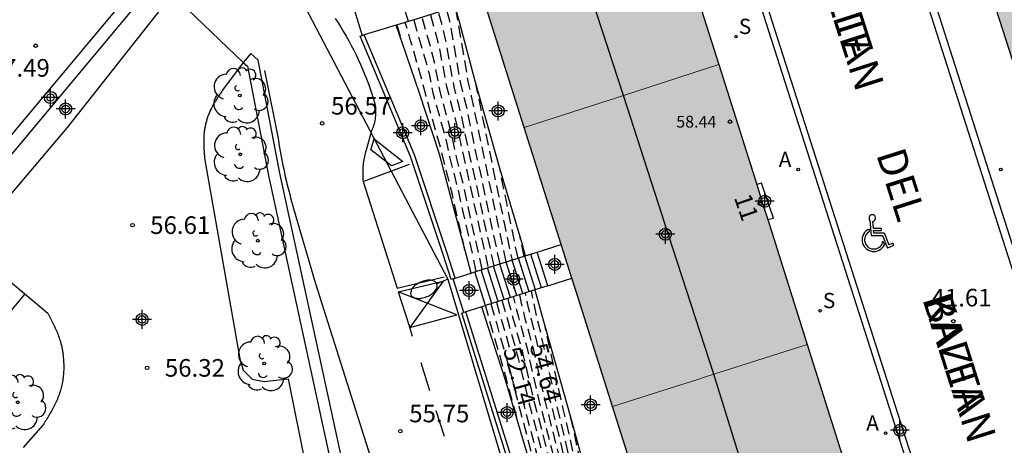
# Model space of a CAD drawing. Units: metres. Extents: x 583444 to 583794, y 4796539 to 4796791.
# Drawn here: x 583528 to 583570, y 4796728 to 4796746 of the extents above; entities that cross this region are included whole.
import ezdxf
from ezdxf.enums import TextEntityAlignment as Align

# ---------------------------------------------------------------- set-up
doc = ezdxf.new("R2010")
doc.units = ezdxf.units.M
doc.header["$MEASUREMENT"] = 0
doc.linetypes.add('TRAZOS_NORMALES', pattern=[0.75, 0.5, -0.25])
for name, color, linetype in [('020194', 31, 'TRAZOS_NORMALES'), ('020195', 30, 'TRAZOS_NORMALES'), ('020204', 9, 'Continuous'), ('020307', 24, 'Continuous'), ('020308', 9, 'Continuous'), ('060106', 9, 'Continuous'), ('060108', 9, 'Continuous'), ('060113', 4, 'Continuous'), ('060117', 9, 'Continuous'), ('060124', 9, 'Continuous'), ('060125', 1, 'Continuous'), ('060141', 9, 'Continuous'), ('070105', 6, 'Continuous'), ('070106', 6, 'Continuous'), ('080107', 9, 'Continuous'), ('080109', 9, 'Continuous'), ('080201', 9, 'Continuous'), ('080202', 9, 'Continuous'), ('080303', 9, 'Continuous'), ('080306', 9, 'Continuous'), ('080308', 9, 'Continuous'), ('080312', 8, 'Continuous'), ('100116', 71, 'Continuous'), ('100202', 3, 'Continuous'), ('200205', 4, 'Continuous'), ('200305', 4, 'Continuous'), ('210204', 9, 'Continuous'), ('210304', 9, 'Continuous'), ('220104', 9, 'Continuous'), ('250202', 9, 'Continuous'), ('260101', 9, 'Continuous'), ('260206', 9, 'Continuous'), ('990501', 21, 'Continuous'), ('C_Edificios', 5, 'Continuous'), ('Centroides', 1, 'Continuous')]:
    doc.layers.add(name, color=color, linetype=linetype)
doc.layers.add('080111', color=7, linetype='Continuous', lineweight=30)
doc.layers.add('080117', color=7, linetype='Continuous', lineweight=20)
doc.styles.add('ARIAL', font='arial.ttf', dxfattribs={"height": 1})
doc.styles.add('ARIALI', font='ariali.ttf', dxfattribs={"height": 1})
doc.styles.add('ROMANS', font='romans__.ttf', dxfattribs={"height": 1})
doc.styles.get("Standard").update_dxf_attribs({"font": 'arial.ttf'})

# ---------------------------------------------------------------- blocks, each defined once
blk = doc.blocks.new('Centroide')
for points in [[(0.402, 0), (-0.402, 0)], [(0, -0.402), (0, 0.402)]]:
    blk.add_lwpolyline(points)
for radius in [0.256, 0.159]:
    blk.add_circle((0, 0), radius)
blk = doc.blocks.new('ARBOL')
blk.add_circle((0, 0), 0.0587)
for centre, radius, start, end in [((-0.564, 0.381), 0.532, 92.28, 254.58), ((-0.28, 0.855), 0.3, 359.2878, 173.6078), ((0.097, 0.97), 0.21, 23.1565, 160.4665), ((0.438, 0.881), 0.24, 301.578, 139.328), ((-0.091, 0.321), 0.12, 119.14, 310.56), ((0.656, 0.288), 0.443, 319.8556, 114.7656), ((0.819, -0.249), 0.383, 235.5275, 62.0275), ((-0.556, -0.339), 0.555, 142.64, 266.54), ((-0.039, -0.384), 0.21, 189.64, 323.88), ((0.299, -0.624), 0.532, 224.67, 0.24), ((-0.301, -0.676), 0.45, 213.78, 295.32)]:
    blk.add_arc(centre, radius, start, end)
blk = doc.blocks.new('ABAS')
blk.add_circle((0, 0), 0.055)
blk = doc.blocks.new('COTAPU')
blk.add_circle((0, 0), 0.075)
blk = doc.blocks.new('BloquePortal')
blk.add_circle((0, 0), 0.075)
at = {"flags": 5}
blk.add_attdef('INDICE', text='', height=0.75, dxfattribs=at).set_placement((0, 0), align=Align.MIDDLE_CENTER)
blk = doc.blocks.new('SANEA')
blk.add_circle((0, 0), 0.055)
blk = doc.blocks.new('PUNTO')
blk.add_circle((0, 0), 0.075)
blk = doc.blocks.new('FAREDI')
blk.add_line((0, 0), (0.5, 0))
blk.add_lwpolyline([(0.5, 0, 0.159986), (0.538, -0.117, 0.106322), (0.675, -0.238, 0.071006), (0.858, -0.309, 0.057309), (1.099, -0.337, 0.057309), (1.339, -0.309, 0.071006), (1.522, -0.238, 0.106322), (1.659, -0.117, 0.159986), (1.697, 0, 0.159986), (1.659, 0.117, 0.106322), (1.522, 0.238, 0.071006), (1.339, 0.309, 0.057309), (1.099, 0.337, 0.057309), (0.858, 0.309, 0.071006), (0.675, 0.238, 0.106322), (0.538, 0.117, 0.159986)], format="xyb", close=True)
blk = doc.blocks.new('MINUS')
at = {"color": 0}
for points in [[(-0.047, 0.641, 0), (0, 0, 0)], [(0.063, 0.6, 0), (0.084, 0.317, 0)], [(-0.087, 0.273, 0), (-0.078, 0.158, 0)], [(0, 0, 0), (0.483, 0, 0)], [(0.084, 0.317, 0), (0.428, 0.317, 0)], [(0.092, 0.21, 0), (0.099, 0.107, 0)], [(0.092, 0.21, 0), (0.436, 0.21, 0)], [(0.099, 0.107, 0), (0.556, 0.107, 0)], [(0.428, 0.317, 0), (0.436, 0.21, 0)], [(0.483, 0, 0), (0.694, -0.534, 0)], [(0.556, 0.107, 0), (0.754, -0.396, 0)], [(0.506, -0.239, 0), (0.569, -0.397, 0)], [(0.919, -0.331, 0), (0.754, -0.396, 0)], [(0.919, -0.331, 0), (0.958, -0.43, 0)], [(0.958, -0.43, 0), (0.694, -0.534, 0)]]:
    blk.add_polyline3d(points, dxfattribs=at)
for centre, radius, start, end in [((0.053, 0.742), 0.142, 274.1625, 225.3181), ((0.117, -0.183), 0.5, 114.0034, 334.6848), ((0.117, -0.183), 0.393, 119.7232, 351.8893)]:
    blk.add_arc(centre, radius, start, end, dxfattribs=at)

msp = doc.modelspace()

# ---------------------------------------------------------------- hatches: boundary and pattern name
at = {"layer": '990501'}
for points in [[(583553.969, 4796756.737), (583545.68, 4796754.103), (583549.576, 4796741.779), (583553.451, 4796743.039), (583557.846, 4796744.469)], [(583589.481, 4796747.73), (583587.575, 4796753.667), (583578.405, 4796750.891), (583569.236, 4796748.116), (583571.144, 4796742.184), (583573.054, 4796736.252), (583582.22, 4796739.023), (583591.387, 4796741.794)], [(583559.729, 4796738.509), (583557.846, 4796744.469), (583553.451, 4796743.039), (583549.576, 4796741.779), (583553.329, 4796729.903), (583557.205, 4796731.141), (583561.612, 4796732.549)], [(583563.004, 4796728.142), (583561.612, 4796732.549), (583557.205, 4796731.141), (583553.329, 4796729.903), (583554.884, 4796724.984), (583557.145, 4796717.836), (583561.022, 4796719.088), (583565.435, 4796720.512), (583564.916, 4796722.123), (583564.397, 4796723.735)]]:
    msp.add_hatch(color=256, dxfattribs=at).paths.add_polyline_path(points, flags=0)

# ---------------------------------------------------------------- linework, layer by layer
at = {"layer": '020194', "flags": 128}
for points, elevation in [([(583548.296, 4796735.896), (583548.174, 4796736.444), (583547.814, 4796738.059), (583547.528, 4796739.45), (583547.293, 4796740.431), (583546.917, 4796742.242), (583546.592, 4796743.513), (583546.229, 4796745.547), (583546.125, 4796746.009), (583546.115, 4796746.052), (583545.933, 4796746.69)], 54.14), ([(583548.549, 4796735.976), (583548.428, 4796736.526), (583548.155, 4796737.763), (583547.768, 4796739.641), (583547.586, 4796740.414), (583547.141, 4796742.578), (583546.88, 4796743.652), (583546.451, 4796746.121), (583546.44, 4796746.181), (583546.288, 4796746.798)], 53.64), ([(583546.652, 4796746.851), (583546.758, 4796746.227), (583547.188, 4796743.685), (583547.322, 4796743.117), (583548.425, 4796737.793), (583548.68, 4796736.607), (583548.799, 4796736.055)], 53.14), ([(583547.054, 4796736.566), (583546.518, 4796738.928), (583546.056, 4796740.773), (583545.397, 4796743.119), (583545.195, 4796743.934), (583544.728, 4796745.528), (583544.514, 4796746.258)], 56.14), ([(583544.871, 4796746.367), (583545.079, 4796745.649), (583545.444, 4796744.384), (583545.525, 4796744.063), (583545.688, 4796743.256), (583546.247, 4796741.234), (583546.413, 4796740.482), (583546.738, 4796739.194), (583547.413, 4796736.2)], 55.64), ([(583547.79, 4796735.735), (583547.666, 4796736.281), (583547.247, 4796738.131), (583547.023, 4796739.185), (583546.706, 4796740.465), (583546.47, 4796741.57), (583545.978, 4796743.393), (583545.801, 4796744.345), (583545.693, 4796744.833), (583545.428, 4796745.769), (583545.228, 4796746.475)], 55.14), ([(583544.157, 4796746.149), (583544.308, 4796745.631)], 56.64), ([(583547.491, 4796743.722), (583548.73, 4796737.66), (583548.937, 4796736.69), (583549.055, 4796736.137)], 52.64), ([(583549.568, 4796736.299), (583549.451, 4796736.855), (583549.4, 4796737.097)], 51.64), ([(583547.536, 4796735.654), (583547.413, 4796736.2)], 55.64), ([(583548.873, 4796734.505), (583548.907, 4796734.349), (583549.107, 4796733.628), (583549.521, 4796732.136), (583549.945, 4796730.305), (583550.586, 4796727.852), (583550.902, 4796726.504), (583551.049, 4796725.94), (583552.008, 4796722.835), (583552.583, 4796720.729), (583553.592, 4796717.461), (583554.962, 4796712.598), (583555.174, 4796711.846)], 53.64), ([(583555.309, 4796711.886), (583555.255, 4796712.074), (583555.098, 4796712.637), (583554.02, 4796716.491), (583553.735, 4796717.558), (583552.763, 4796720.731), (583552.109, 4796723.17), (583551.399, 4796725.468), (583551.197, 4796726.177), (583550.802, 4796727.886), (583550.196, 4796730.23), (583549.721, 4796732.316), (583549.339, 4796733.7), (583549.254, 4796734.008), (583549.118, 4796734.583)], 53.14), ([(583549.369, 4796734.663), (583549.447, 4796734.299), (583549.574, 4796733.773), (583549.589, 4796733.711), (583549.921, 4796732.496), (583550.447, 4796730.155), (583550.96, 4796728.15), (583551.404, 4796726.2), (583551.591, 4796725.523), (583552.21, 4796723.505), (583553.055, 4796720.353), (583553.879, 4796717.655), (583554.156, 4796716.596), (583554.908, 4796713.931), (583555.244, 4796712.679), (583555.336, 4796712.337), (583555.452, 4796711.929)], 52.64), ([(583555.738, 4796712.014), (583555.538, 4796712.764), (583555.177, 4796714.123), (583554.576, 4796716.261), (583554.116, 4796718.031), (583553.473, 4796720.167), (583552.411, 4796724.175), (583551.927, 4796725.812), (583551.759, 4796726.503), (583551.235, 4796728.856), (583550.949, 4796730.004), (583550.284, 4796733.015), (583550.128, 4796733.632), (583550.066, 4796733.924), (583549.877, 4796734.824)], 51.64), ([(583549.252, 4796729.432), (583548.801, 4796731.139), (583548.171, 4796733.34), (583547.924, 4796734.203)], 55.64), ([(583548.159, 4796734.278), (583548.404, 4796733.412), (583548.97, 4796731.421), (583549.192, 4796730.529), (583550.304, 4796726.3), (583551.554, 4796722.309)], 55.14), ([(583548.627, 4796734.427), (583548.872, 4796733.556), (583549.321, 4796731.957), (583549.694, 4796730.38), (583550.424, 4796727.601), (583550.783, 4796726.132), (583551.907, 4796722.5), (583552.347, 4796720.916), (583553.484, 4796717.244), (583554.807, 4796712.554)], 54.14), ([(583555.885, 4796712.059), (583555.686, 4796712.806), (583555.329, 4796714.15), (583554.762, 4796716.184), (583554.261, 4796718.128), (583553.762, 4796719.79), (583552.581, 4796724.256), (583552.128, 4796725.842), (583551.397, 4796729.107), (583551.24, 4796729.75), (583550.465, 4796733.289)], 51.14), ([(583551.531, 4796729.486), (583552.36, 4796725.745), (583552.857, 4796723.934), (583553.998, 4796719.603), (583554.405, 4796718.226), (583554.947, 4796716.107), (583555.444, 4796714.316), (583555.833, 4796712.848), (583556.03, 4796712.102)], 50.64)]:
    msp.add_lwpolyline(points, dxfattribs=dict(at, elevation=elevation))
at = {"layer": '020195', "flags": 128}
for points, elevation in [([(583545.585, 4796746.584), (583545.776, 4796745.889), (583545.942, 4796745.283), (583546.269, 4796743.53), (583546.694, 4796741.906), (583547.918, 4796736.362), (583548.038, 4796735.814)], 54.64), ([(583549.31, 4796736.218), (583549.193, 4796736.772), (583549.082, 4796737.3), (583548.545, 4796739.977)], 52.14), ([(583550.171, 4796732.449), (583549.823, 4796733.849), (583549.743, 4796734.169), (583549.622, 4796734.743)], 52.14), ([(583548.391, 4796734.352), (583548.636, 4796733.483), (583548.952, 4796732.366)], 54.64), ([(583553.423, 4796716.867), (583552.052, 4796721.296), (583551.845, 4796722.036), (583550.533, 4796726.258), (583550.328, 4796727.094), (583549.476, 4796730.327)], 54.64), ([(583555.595, 4796711.972), (583555.537, 4796712.175), (583555.392, 4796712.722), (583555.1, 4796713.819), (583554.391, 4796716.337), (583554.023, 4796717.752), (583553.291, 4796720.166), (583552.311, 4796723.84), (583551.668, 4796725.996), (583551.073, 4796728.605), (583550.632, 4796730.376)], 52.14)]:
    msp.add_lwpolyline(points, dxfattribs=dict(at, elevation=elevation))
at = {"layer": '060106', "flags": 128}
for points in [[(583546.555, 4796735.342), (583546.469, 4796735.315), (583546.13, 4796736.384), (583544.736, 4796740.554), (583542.59, 4796745.672), (583542.676, 4796745.698)], [(583553.994, 4796711.492), (583553.671, 4796712.538), (583552.111, 4796717.433), (583549.544, 4796725.487), (583547.009, 4796733.616), (583546.924, 4796733.886), (583547.009, 4796733.913)]]:
    msp.add_lwpolyline(points, dxfattribs=at)
at = {"layer": '060108', "flags": 128}
for points in [[(583559.779, 4796769.838), (583561.317, 4796765.003), (583584.903, 4796691.182), (583585.797, 4796688.457), (583588.281, 4796680.734), (583588.836, 4796679.012), (583589.36, 4796677.392), (583589.695, 4796676.311)], [(583552.837, 4796768.13), (583554.603, 4796763.056), (583554.651, 4796762.594), (583554.817, 4796762.088), (583556.125, 4796757.917), (583576.742, 4796693.493), (583583.022, 4796673.898)]]:
    msp.add_lwpolyline(points, dxfattribs=at)
at = {"layer": '060113', "flags": 128}
for points in [[(583561.017, 4796764.907), (583584.603, 4796691.086)], [(583556.374, 4796757.987), (583576.991, 4796693.563), (583583.269, 4796673.972)]]:
    msp.add_lwpolyline(points, dxfattribs=at)
at = {"layer": '060117', "flags": 128}
for points in [[(583544.654, 4796746.301), (583544.217, 4796747.736)], [(583550.579, 4796735.047), (583550.124, 4796736.476)], [(583547.933, 4796734.206), (583547.479, 4796735.636)]]:
    msp.add_lwpolyline(points, dxfattribs=at)
at = {"layer": '060124', "flags": 128}
msp.add_lwpolyline([(583559.931, 4796737.868), (583560.169, 4796737.928), (583559.664, 4796739.411), (583559.462, 4796739.352)], dxfattribs=at)
at = {"layer": '060125', "flags": 128}
for points in [[(583546.529, 4796746.872), (583544.654, 4796746.301)], [(583544.654, 4796746.301), (583544.133, 4796746.142)], [(583544.133, 4796746.142), (583542.759, 4796745.723)], [(583542.759, 4796745.723), (583542.676, 4796745.698)], [(583550.124, 4796736.476), (583551.149, 4796736.802)], [(583547.479, 4796735.636), (583549.62, 4796736.316)], [(583549.62, 4796736.316), (583550.124, 4796736.476)], [(583546.555, 4796735.342), (583546.637, 4796735.368)], [(583546.637, 4796735.368), (583546.637, 4796735.369), (583547.315, 4796735.584)], [(583547.315, 4796735.584), (583547.479, 4796735.636)], [(583550.579, 4796735.047), (583551.601, 4796735.372)], [(583550.579, 4796735.047), (583550.024, 4796734.871)], [(583550.024, 4796734.871), (583547.933, 4796734.206)], [(583547.767, 4796734.153), (583547.092, 4796733.939)], [(583547.933, 4796734.206), (583547.767, 4796734.153)], [(583547.092, 4796733.939), (583547.092, 4796733.939), (583547.009, 4796733.913)]]:
    msp.add_lwpolyline(points, dxfattribs=at)
at = {"layer": '060141', "flags": 128}
for points in [[(583549.785, 4796734.795), (583549.331, 4796736.224)], [(583550.05, 4796734.879), (583549.595, 4796736.308)], [(583550.314, 4796734.963), (583549.86, 4796736.392)], [(583548.462, 4796734.374), (583548.008, 4796735.804)], [(583548.727, 4796734.458), (583548.272, 4796735.888)], [(583548.991, 4796734.542), (583548.537, 4796735.972)], [(583549.256, 4796734.627), (583548.802, 4796736.056)], [(583549.52, 4796734.711), (583549.066, 4796736.14)], [(583548.198, 4796734.29), (583547.743, 4796735.72)]]:
    msp.add_lwpolyline(points, dxfattribs=at)
at = {"layer": '070105', "flags": 128}
for points in [[(583527.686, 4796754.205), (583533.67, 4796748.557), (583521.26, 4796733.705)], [(583525.066, 4796737.42), (583533.963, 4796748.069)], [(583546.64, 4796746.906), (583546.643, 4796746.893), (583546.816, 4796746.247), (583547.479, 4796743.772), (583548.535, 4796740.014), (583549.388, 4796737.146), (583549.468, 4796736.86), (583549.62, 4796736.316)], [(583547.315, 4796735.584), (583547.172, 4796736.122), (583546.424, 4796738.938), (583545.964, 4796740.65), (583545.122, 4796743.248), (583544.384, 4796745.409), (583544.133, 4796746.142)], [(583546.637, 4796735.368), (583546.297, 4796736.439), (583544.901, 4796740.616), (583542.759, 4796745.723)], [(583544.023, 4796717.482), (583539.176, 4796739.837), (583538.261, 4796744.656), (583537.941, 4796744.928), (583537.621, 4796744.552)], [(583537.621, 4796744.552), (583537.808, 4796744.393), (583538.691, 4796739.738), (583543.545, 4796717.353), (583543.482, 4796717.295)], [(583550.024, 4796734.871), (583550.271, 4796733.987), (583550.452, 4796733.339), (583551.523, 4796729.516), (583552.567, 4796725.726), (583553.773, 4796721.904), (583554.772, 4796718.779), (583555.759, 4796715.515), (583556.569, 4796713.059), (583556.572, 4796713.049), (583556.802, 4796712.333)], [(583555.022, 4796711.8), (583554.793, 4796712.55), (583554.638, 4796713.053), (583553.356, 4796717.076), (583551.776, 4796721.667), (583550.177, 4796726.281), (583548.782, 4796731.032), (583548.045, 4796733.301), (583547.767, 4796734.153)], [(583554.163, 4796711.543), (583553.839, 4796712.591), (583552.279, 4796717.486), (583549.712, 4796725.54), (583547.177, 4796733.669), (583547.092, 4796733.939)]]:
    msp.add_lwpolyline(points, dxfattribs=at)
at = {"layer": '070106', "flags": 128}
for points in [[(583537.621, 4796744.552), (583534.601, 4796747.455)], [(583542.239, 4796747.133), (583542.676, 4796745.698)], [(583547.009, 4796733.913), (583546.555, 4796735.342)]]:
    msp.add_lwpolyline(points, dxfattribs=at)
at = {"layer": '080107', "flags": 128}
for points in [[(583525.555, 4796737.014), (583526.489, 4796736.238), (583528.328, 4796734.705)], [(583528.328, 4796734.705), (583525.759, 4796731.602), (583523.188, 4796728.496)]]:
    msp.add_lwpolyline(points, dxfattribs=at).dxf.unprotected_set("ltscale", 0)
at = {"layer": '080109', "flags": 128}
for points in [[(583553.8, 4796743.153), (583553.8, 4796743.153), (583552.429, 4796747.335), (583551.057, 4796751.517)], [(583557.631, 4796731.278), (583555.715, 4796737.215), (583553.8, 4796743.153)], [(583561.384, 4796719.204), (583561.384, 4796719.205), (583559.51, 4796725.241), (583557.632, 4796731.277), (583557.631, 4796731.278)]]:
    msp.add_lwpolyline(points, dxfattribs=at)
at = {"layer": '080111', "flags": 128}
for points in [[(583556.184, 4796749.729), (583557.846, 4796744.469)], [(583570.911, 4796742.909), (583569.236, 4796748.116)], [(583549.576, 4796741.779), (583548.031, 4796746.666), (583547.84, 4796747.271)], [(583557.846, 4796744.469), (583559.462, 4796739.352)], [(583551.149, 4796736.802), (583550.977, 4796737.345), (583549.576, 4796741.779)], [(583559.462, 4796739.352), (583559.729, 4796738.509), (583559.931, 4796737.868)], [(583559.931, 4796737.868), (583561.612, 4796732.549)], [(583551.601, 4796735.372), (583551.149, 4796736.802)], [(583553.329, 4796729.903), (583551.882, 4796734.484), (583551.601, 4796735.372)], [(583561.612, 4796732.549), (583563.004, 4796728.142), (583563.164, 4796727.638)], [(583557.145, 4796717.836), (583554.884, 4796724.984), (583553.329, 4796729.903)]]:
    msp.add_lwpolyline(points, dxfattribs=at)
at = {"layer": '080117', "flags": 128}
for points in [[(583553.8, 4796743.153), (583557.846, 4796744.469)], [(583552.087, 4796742.596), (583553.188, 4796742.954)], [(583553.188, 4796742.954), (583553.451, 4796743.039), (583553.8, 4796743.153)], [(583549.576, 4796741.779), (583552.087, 4796742.596)], [(583561.612, 4796732.549), (583557.631, 4796731.278)], [(583557.631, 4796731.278), (583557.205, 4796731.141), (583556.952, 4796731.061)], [(583556.952, 4796731.061), (583555.745, 4796730.675)], [(583555.745, 4796730.675), (583553.329, 4796729.903)]]:
    msp.add_lwpolyline(points, dxfattribs=at)
at = {"layer": '100116', "flags": 128}
for points in [[(583534.601, 4796747.455), (583530.13, 4796741.787), (583527.003, 4796738.1), (583525.555, 4796737.014)], [(583537.621, 4796744.552), (583536.747, 4796743.373), (583536.723, 4796743.338), (583536.699, 4796743.303), (583536.675, 4796743.267), (583536.651, 4796743.232), (583536.627, 4796743.197), (583536.603, 4796743.161), (583536.579, 4796743.126), (583536.556, 4796743.091), (583536.532, 4796743.055), (583536.509, 4796743.019), (583536.486, 4796742.983), (583536.464, 4796742.947), (583536.441, 4796742.911), (583536.419, 4796742.875), (583536.397, 4796742.839), (583536.376, 4796742.802), (583536.355, 4796742.765), (583536.334, 4796742.728), (583536.314, 4796742.691), (583536.294, 4796742.654), (583536.275, 4796742.616), (583536.256, 4796742.578), (583536.219, 4796742.501), (583536.185, 4796742.422), (583536.168, 4796742.383), (583536.151, 4796742.343), (583536.136, 4796742.302), (583536.121, 4796742.262), (583536.106, 4796742.221), (583536.092, 4796742.18), (583536.079, 4796742.139), (583536.066, 4796742.098), (583536.054, 4796742.056), (583536.042, 4796742.014), (583536.031, 4796741.972), (583536.021, 4796741.93), (583536.011, 4796741.888), (583536.002, 4796741.846), (583535.994, 4796741.803), (583535.986, 4796741.761), (583535.979, 4796741.718), (583535.972, 4796741.675), (583535.967, 4796741.633), (583535.961, 4796741.59), (583535.952, 4796741.504), (583535.946, 4796741.419), (583535.943, 4796741.376), (583535.941, 4796741.335), (583535.94, 4796741.292), (583535.939, 4796741.25), (583535.939, 4796741.207), (583535.939, 4796741.165), (583535.939, 4796741.122), (583535.94, 4796741.079), (583535.941, 4796741.037), (583535.943, 4796740.994), (583535.945, 4796740.951), (583535.947, 4796740.908), (583535.95, 4796740.866), (583535.953, 4796740.823), (583535.956, 4796740.78), (583535.959, 4796740.738), (583535.962, 4796740.695), (583535.966, 4796740.652), (583535.969, 4796740.609), (583535.973, 4796740.567), (583535.976, 4796740.524), (583535.98, 4796740.481), (583537.475, 4796731.942), (583537.622, 4796731.455), (583537.998, 4796731.076), (583538.513, 4796730.968), (583539.54, 4796731.079), (583540.296, 4796727.269)], [(583528.328, 4796734.705), (583529.31, 4796733.882), (583529.339, 4796733.825), (583529.369, 4796733.767), (583529.398, 4796733.71), (583529.428, 4796733.652), (583529.457, 4796733.595), (583529.486, 4796733.537), (583529.514, 4796733.48), (583529.542, 4796733.422), (583529.57, 4796733.364), (583529.598, 4796733.306), (583529.624, 4796733.248), (583529.65, 4796733.189), (583529.676, 4796733.131), (583529.701, 4796733.072), (583529.725, 4796733.013), (583529.748, 4796732.954), (583529.77, 4796732.894), (583529.791, 4796732.835), (583529.811, 4796732.774), (583529.831, 4796732.714), (583529.849, 4796732.653), (583529.865, 4796732.592), (583529.886, 4796732.51), (583529.904, 4796732.428), (583529.909, 4796732.407), (583529.913, 4796732.386), (583529.917, 4796732.365), (583529.921, 4796732.345), (583529.925, 4796732.324), (583529.929, 4796732.303), (583529.932, 4796732.282), (583529.936, 4796732.261), (583529.939, 4796732.24), (583529.942, 4796732.219), (583529.945, 4796732.198), (583529.948, 4796732.177), (583529.951, 4796732.155), (583529.954, 4796732.134), (583529.956, 4796732.113), (583529.959, 4796732.092), (583529.961, 4796732.071), (583529.963, 4796732.049), (583529.965, 4796732.028), (583529.967, 4796732.007), (583529.975, 4796731.922), (583529.98, 4796731.837), (583529.984, 4796731.774), (583529.986, 4796731.71), (583529.987, 4796731.647), (583529.987, 4796731.583), (583529.986, 4796731.519), (583529.985, 4796731.456), (583529.982, 4796731.392), (583529.978, 4796731.328), (583529.973, 4796731.265), (583529.967, 4796731.201), (583529.96, 4796731.138), (583529.951, 4796731.075), (583529.942, 4796731.012), (583529.931, 4796730.95), (583529.92, 4796730.888), (583529.907, 4796730.826), (583529.893, 4796730.764), (583529.878, 4796730.703), (583529.862, 4796730.642), (583529.844, 4796730.581), (583529.807, 4796730.461), (583529.765, 4796730.343), (583529.742, 4796730.283), (583529.719, 4796730.225), (583529.694, 4796730.167), (583529.669, 4796730.109), (583529.642, 4796730.052), (583529.615, 4796729.995), (583529.587, 4796729.938), (583529.558, 4796729.882), (583529.528, 4796729.826), (583529.498, 4796729.77), (583529.467, 4796729.714), (583529.435, 4796729.659), (583529.403, 4796729.604), (583529.371, 4796729.549), (583529.338, 4796729.494), (583529.305, 4796729.439), (583529.272, 4796729.385), (583529.238, 4796729.33), (583529.204, 4796729.276), (583529.17, 4796729.222), (583529.136, 4796729.167), (583529.102, 4796729.113), (583528.255, 4796728.164)]]:
    msp.add_lwpolyline(points, dxfattribs=at)
at = {"layer": '220104', "flags": 128}
msp.add_lwpolyline([(583537.099, 4796752.948), (583546.318, 4796735.324), (583551.759, 4796717.157), (583558.978, 4796695.155)], dxfattribs=at)
at = {"layer": '260101', "flags": 128}
for points in [[(583541.535, 4796746.428), (583541.656, 4796746.241), (583541.775, 4796746.051), (583541.89, 4796745.86), (583542.003, 4796745.666), (583542.112, 4796745.471), (583542.217, 4796745.274), (583542.32, 4796745.075), (583542.419, 4796744.875), (583542.515, 4796744.673), (583542.607, 4796744.469), (583542.696, 4796744.264), (583542.782, 4796744.057), (583542.864, 4796743.849), (583542.943, 4796743.639), (583543.018, 4796743.428), (583543.09, 4796743.216), (583543.158, 4796743.003), (583543.223, 4796742.789), (583543.233, 4796742.725), (583543.241, 4796742.66), (583543.247, 4796742.596), (583543.251, 4796742.531), (583543.253, 4796742.466), (583543.252, 4796742.402), (583543.25, 4796742.337), (583543.245, 4796742.272), (583543.238, 4796742.208), (583543.229, 4796742.144), (583543.218, 4796742.08), (583543.205, 4796742.016), (583543.19, 4796741.953), (583543.173, 4796741.891), (583543.154, 4796741.829), (583543.132, 4796741.768), (583543.109, 4796741.707), (583543.084, 4796741.648), (583542.848, 4796740.82), (583542.828, 4796740.752), (583542.81, 4796740.683), (583542.793, 4796740.614), (583542.778, 4796740.545), (583542.764, 4796740.475), (583542.751, 4796740.405), (583542.74, 4796740.335), (583542.73, 4796740.265), (583542.722, 4796740.195), (583542.715, 4796740.124), (583542.709, 4796740.053), (583542.705, 4796739.982), (583542.703, 4796739.911), (583542.702, 4796739.84), (583542.702, 4796739.769), (583542.703, 4796739.699), (583542.707, 4796739.628), (583542.711, 4796739.557), (583542.717, 4796739.486), (583544.166, 4796734.943), (583546.172, 4796735.431)], [(583538.52, 4796744.216), (583539.116, 4796741.247), (583539.14, 4796741.092), (583539.166, 4796740.937), (583539.193, 4796740.782), (583539.221, 4796740.627), (583539.25, 4796740.472), (583539.28, 4796740.318), (583539.311, 4796740.164), (583539.343, 4796740.01), (583539.377, 4796739.856), (583539.411, 4796739.703), (583539.446, 4796739.549), (583539.482, 4796739.397), (583539.519, 4796739.244), (583539.557, 4796739.092), (583539.597, 4796738.94), (583539.637, 4796738.788), (583539.678, 4796738.637), (583539.72, 4796738.486), (583539.764, 4796738.335), (583540.684, 4796735.181), (583545.564, 4796719.779)], [(583543.921, 4796740.147), (583543.053, 4796740.834), (583543.187, 4796741.302), (583544.412, 4796740.332), (583543.921, 4796740.147)], [(583542.717, 4796739.486), (583544.689, 4796740.229)], [(583544.216, 4796734.785), (583544.678, 4796733.337), (583544.814, 4796732.905)], [(583545.171, 4796731.776), (583545.546, 4796730.592)], [(583545.815, 4796729.742), (583546.164, 4796728.639)]]:
    msp.add_lwpolyline(points, dxfattribs=at)
msp.add_lwpolyline([(583544.216, 4796734.785), (583546.119, 4796735.24), (583544.701, 4796733.265), (583546.708, 4796733.803)], close=True, dxfattribs=at)

# ---------------------------------------------------------------- block references
at = {"layer": '020204', "rotation": 359.9987685839998}
for p in [(583528.792, 4796745.267, 57.491), (583532.914, 4796737.628, 56.612), (583567.828, 4796733.536, 41.612), (583533.538, 4796731.551, 56.324)]:
    msp.add_blockref('COTAPU', p, dxfattribs=at)
at = {"layer": '020204'}
for p in [(583540.982, 4796741.959, 56.572), (583544.307, 4796728.858, 55.747)]:
    msp.add_blockref('COTAPU', p, dxfattribs=at)
at = {"layer": '080201', "rotation": 359.9987685839998}
msp.add_blockref('PUNTO', (583558.325, 4796742.03, 58.44), dxfattribs=at)
at = {"layer": '080202', "rotation": 359.9987685839998}
msp.add_blockref('BloquePortal', (583559.585, 4796738.549), dxfattribs=at)
at = {"layer": '100202', "rotation": 359.9987685839998}
for p in [(583537.479, 4796743.142), (583537.497, 4796740.641), (583538.245, 4796736.965), (583538.512, 4796731.74), (583528.029, 4796730.084)]:
    msp.add_blockref('ARBOL', p, dxfattribs=at)
at = {"layer": '200205', "rotation": 359.9987685839998}
for p in [(583561.224, 4796739.994, 42.305), (583569.844, 4796739.997, 41.989), (583564.945, 4796728.773, 41.352)]:
    msp.add_blockref('ABAS', p, dxfattribs=at)
at = {"layer": '210204', "rotation": 359.9987685839998}
for p in [(583558.58, 4796745.654, 42.821), (583562.157, 4796733.983, 41.872)]:
    msp.add_blockref('SANEA', p, dxfattribs=at)
at = {"layer": '250202', "rotation": 202.9269685297063}
msp.add_blockref('FAREDI', (583546.318, 4796735.324), dxfattribs=at)
at = {"layer": '260206'}
msp.add_blockref('MINUS', (583564.326, 4796737.188), dxfattribs=at)
at = {"layer": 'C_Edificios', "rotation": 359.9987685839998}
msp.add_blockref('Centroide', (583555.575, 4796737.237), dxfattribs=at)
at = {"layer": 'Centroides', "rotation": 359.9987685839998}
for p in [(583529.426, 4796743.063), (583530.069, 4796742.573), (583548.465, 4796742.488), (583545.178, 4796741.859), (583544.407, 4796741.562), (583546.62, 4796741.568), (583559.804, 4796738.643), (583550.87, 4796735.958), (583549.126, 4796735.329), (583547.227, 4796734.845), (583533.318, 4796733.615), (583552.396, 4796729.976), (583548.845, 4796729.645), (583565.551, 4796728.895)]:
    msp.add_blockref('Centroide', p, dxfattribs=at)

# ---------------------------------------------------------------- texts
at = {"layer": '020307', "style": 'ARIALI'}
for s, rotation, p in [('52.14', 285.5035, (583548.67, 4796732.328)), ('54.64', 284.7498, (583549.801, 4796732.488))]:
    msp.add_text(s, height=0.75, rotation=rotation, dxfattribs=at).set_placement(p)
at = {"layer": '020308', "style": 'ARIAL'}
for s, p in [('57.49', (583526.84, 4796743.949)), ('56.61', (583533.664, 4796737.253)), ('41.61', (583566.896, 4796734.166)), ('56.32', (583534.288, 4796731.176))]:
    msp.add_text(s, height=0.75, rotation=359.9988, dxfattribs=at).set_placement(p)
for s, p in [('56.57', (583541.357, 4796742.334)), ('55.75', (583544.682, 4796729.233))]:
    msp.add_text(s, height=0.75, dxfattribs=at).set_placement(p)
at = {"layer": '080303', "style": 'ARIAL'}
msp.add_text('58.44', height=0.5, rotation=359.9988, dxfattribs=at).set_placement((583556.039, 4796741.78))
at = {"layer": '080306', "style": 'ARIALI'}
msp.add_text('BAZTAN                        KALEA', height=1.25, rotation=287.6578, dxfattribs=at).set_placement((583561.749, 4796749.405))
at = {"layer": '080308', "style": 'ARIALI'}
msp.add_text('11', height=0.75, rotation=288.9988, dxfattribs=at).set_placement((583558.485, 4796738.807))
at = {"layer": '080312', "style": 'ARIALI'}
msp.add_text('CALLE           DEL         BAZTAN', height=1.25, rotation=287.6578, dxfattribs=at).set_placement((583561.749, 4796749.405))
at = {"layer": '200305', "style": 'ROMANS'}
for p in [(583560.399, 4796740.1), (583564.12, 4796728.879)]:
    msp.add_text('A', height=0.65, rotation=359.9988, dxfattribs=at).set_placement(p)
at = {"layer": '210304', "style": 'ROMANS'}
for p in [(583558.7, 4796745.764), (583562.277, 4796734.093)]:
    msp.add_text('S', height=0.65, rotation=359.9988, dxfattribs=at).set_placement(p)

doc.saveas('drawing.dxf')
